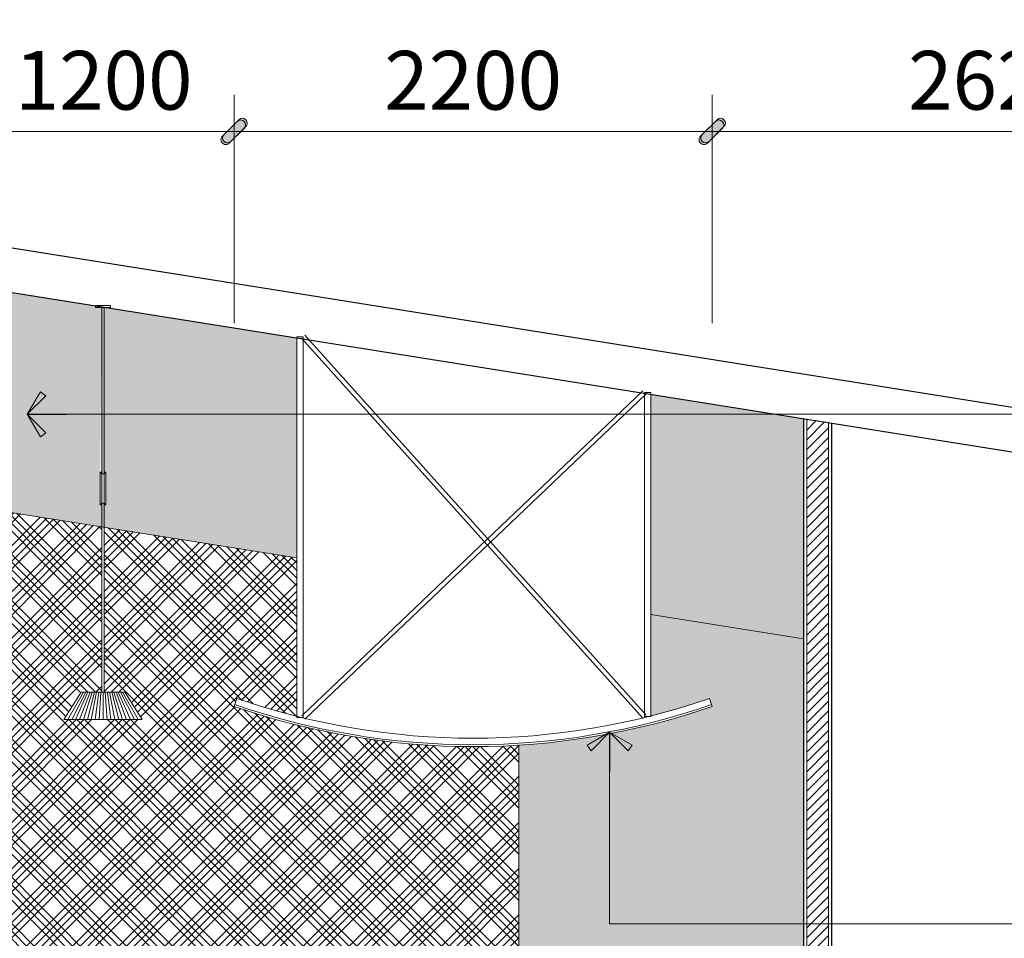
# Model space of a CAD drawing. Units: millimetres. Extents: x 172980 to 1249634, y -168506 to 356081.
# Drawn here: x 611215 to 615745, y -29203 to -24978 of the extents above; entities that cross this region are included whole.
import ezdxf

# ---------------------------------------------------------------- set-up
doc = ezdxf.new("R2010")
doc.units = ezdxf.units.MM
doc.header["$LTSCALE"] = 1000
doc.header["$PDMODE"] = 35
doc.layers.get('0').update_dxf_attribs({"lineweight": 13})
doc.layers.get('Defpoints').update_dxf_attribs({"color": 145})
for name, color, linetype, lineweight in [('03. WW - NET MANH', 139, 'Continuous', 9), ('04. WW - NET THAY', 141, 'Continuous', 18), ('05. WW - HATCH', 251, 'Continuous', 5), ('07. WW - NET CAT', 1, 'Continuous', 30), ('12. WW - NOI THAT', 159, 'Continuous', 13), ('15. WW - DIM', 7, 'Continuous', 13)]:
    doc.layers.add(name, color=color, linetype=linetype, lineweight=lineweight)
doc.styles.add('TPL _ NET KICH THUOC', font='arial.ttf')
doc.dimstyles.new('WW-100_Main Dim', dxfattribs={"dimscale": 100, "dimtxt": 2, "dimasz": 0.6, "dimexe": 1, "dimexo": 1, "dimgap": 0.65, "dimtad": 1, "dimdec": 0, "dimdsep": 46, "dimtxsty": 'TPL _ NET KICH THUOC', "dimblk": 'tt', "dimcen": 1.5, "dimdle": 1, "dimclrd": 256, "dimclre": 8, "dimclrt": 3, "dimadec": 0, "dimazin": 0, "dimtfac": 1, "dimtdec": 0, "dimtix": 1, "dimtmove": 2, "dimatfit": 3, "dimldrblk": 'TAN ArrowNote', "dimfxl": 6, "dimfxlon": 1, "dimtolj": 1, "dimtzin": 0, "dimlwd": 5, "dimlwe": 5, "dimarcsym": 0})

# ---------------------------------------------------------------- blocks, each defined once
blk = doc.blocks.new('A$C192B393B')
at = {"layer": '12. WW - NOI THAT'}
for p, q in [((144.999582359218, 1894.536622984255), (144.999582359218, 1904.536622984255)), ((144.999582359218, 1904.536622984255), (214.999582359218, 1904.536622984255)), ((214.999582359218, 1894.536622984255), (214.999582359218, 1904.536622984255)), ((214.999582359218, 1894.536622984255), (144.999582359218, 1894.536622984255)), ((79.99958235921804, 124.9998537970605), (-0.0004176407819613814, -0.0001462029395042919)), ((89.99958235921804, 124.9998537970605), (17.85934851469938, -0.0001462029395042919)), ((99.99958235921804, 124.9998537970605), (35.99958235921804, -0.0001462029395042919)), ((109.999582359218, 124.9998537970605), (53.85934851469938, -0.0001462029395042919)), ((119.999582359218, 124.9998537970605), (71.99958235921804, -0.0001462029395042919)), ((279.999582359218, 124.9998537970605), (79.99958235921804, 124.9998537970605)), ((129.999582359218, 124.9998537970605), (89.85934851469938, -0.0001462029395042919)), ((139.999582359218, 124.9998537970605), (107.999582359218, -0.0001462029395042919)), ((149.999582359218, 124.9998537970605), (125.8593485146994, -0.0001462029395042919)), ((159.999582359218, 124.9998537970605), (143.999582359218, -0.0001462029395042919)), ((169.999582359218, 124.9998537970605), (161.8593485146994, -0.0001462029395042919)), ((179.999582359218, -0.0001462029395042919), (179.999582359218, 124.9998537970605)), ((189.999582359218, 124.9998537970605), (198.139816233539, -0.0001462029395042919)), ((199.999582359218, 124.9998537970605), (215.999582359218, -0.0001462029395042919)), ((209.999582359218, 124.9998537970605), (234.139816233539, -0.0001462029395042919)), ((219.999582359218, 124.9998537970605), (251.999582359218, -0.0001462029395042919)), ((229.999582359218, 124.9998537970605), (270.139816233539, -0.0001462029395042919)), ((239.999582359218, 124.9998537970605), (287.999582359218, -0.0001462029395042919)), ((249.999582359218, 124.9998537970605), (306.139816233539, -0.0001462029395042919)), ((259.999582359218, 124.9998537970605), (323.999582359218, -0.0001462029395042919)), ((269.999582359218, 124.9998537970605), (342.139816233539, -0.0001462029395042919)), ((359.999582359218, -0.0001462029395042919), (279.999582359218, 124.9998537970605)), ((-0.0004176407819613814, -0.0001462029395042919), (359.999582359218, -0.0001462029395042919))]:
    blk.add_line(p, q, dxfattribs=at)
blk.add_lwpolyline([(174.7933862390928, 1894.536622984255), (185.0831905836239, 1894.536622984255), (185.0831905836239, 124.9998537970605), (174.7933862390928, 124.9998537970605)], close=True, dxfattribs=at)
blk = doc.blocks.new('tt')
h = blk.add_hatch(color=256)
h.paths.add_polyline_path([(0.5997626105090603, 0.2462092199129983, 1), (0.2462092199129983, 0.5997626105090603), (0, 0.3535533905960619), (0, 0), (0.3535533905960619, 0)])
h.paths.add_polyline_path([(0, 0.3535533905960619), (-0.3535533905960619, 0), (0, 0)])
h.paths.add_polyline_path([(0.353553390596062, 0), (0, 0), (0, -0.3535533905960619)])
h.paths.add_polyline_path([(0, 0), (-0.3535533905960619, 0), (-0.512947112263646, -0.159393721667584, 1), (-0.1593937216675841, -0.512947112263646), (0, -0.3535533905960619)])
at = {"ltscale": 50}
for p, q in [((0, 1.871207076357678), (0, -1.871207076357678)), ((-0.512947112263646, -0.159393721667584), (0.2462092199129983, 0.5997626105090603)), ((-1.985515243228292, 0), (1.985515243228292, 0)), ((-0.159393721667584, -0.512947112263646), (0.5997626105090603, 0.2462092199129983))]:
    blk.add_line(p, q, dxfattribs=at)
for centre, start, end in [((0.4229859152096352, 0.4229859152124235), 315, 135), ((-0.3361704169670091, -0.3361704169642209), 135, 315)]:
    blk.add_arc(centre, 0.25, start, end, dxfattribs=at)
blk = doc.blocks.new('*D3788')
at = {"layer": '15. WW - DIM', "color": 8, "lineweight": 5, "transparency": 16777216}
for p, q in [((611001.4986214878, -26373.67743613489), (611001.4986214878, -25492.46200330229)), ((611091.4986214878, -25492.46200330229), (612111.4986214894, -25492.46200330229)), ((612201.4986214894, -26373.67743613489), (612201.4986214894, -25492.46200330229))]:
    blk.add_line(p, q, dxfattribs=at)
at = {"layer": 'Defpoints', "color": 0, "transparency": 16777216}
for p in [(612201.4986214894, -25492.46200330229), (611001.4986214878, -26373.67743613489), (612201.4986214894, -26373.67743613489)]:
    blk.add_point(p, dxfattribs=at)
at = {"layer": '15. WW - DIM', "color": 8, "lineweight": 5, "transparency": 16777216, "xscale": 90, "yscale": 90, "zscale": 90, "rotation": 180}
blk.add_blockref('tt', (611001.4986214878, -25492.46200330229), dxfattribs=at)
at = {"layer": '15. WW - DIM', "color": 8, "lineweight": 5, "transparency": 16777216, "xscale": 90, "yscale": 90, "zscale": 90}
blk.add_blockref('tt', (612201.4986214894, -25492.46200330229), dxfattribs=at)
at = {"layer": '15. WW - DIM', "color": 3, "transparency": 16777216, "insert": (611601.4986214886, -25257.10729661744), "char_height": 270, "attachment_point": 5, "style": 'TPL _ NET KICH THUOC', "bg_fill": 3, "box_fill_scale": 1.1, "bg_fill_color": 256, "bg_fill_true_color": 13158600, "bg_fill_transparency": 0}
blk.add_mtext('\\A1;1200', dxfattribs=at)
blk = doc.blocks.new('TAN ArrowNote')
at = {"lineweight": -2}
h = blk.add_hatch(color=20, dxfattribs=at)
h.set_gradient(color1=(236, 66, 19), color2=(255, 255, 153), name='INVCYLINDER')
h.paths.add_polyline_path([(-0.6667500000010477, -1.154844875953859), (-0.942926892710966, -0.942926892719697), (0, 0)])
h.paths.add_polyline_path([(-0.6667500000010477, 1.154844875953859), (0, 0), (-0.942926892710966, 0.942926892719697)])
at = {"color": 30, "lineweight": 5}
for points in [[(0, 0), (-0.9429685515801259, 0.9429316741132794), (-0.6667369195531947, 1.154938078740813), (0, 0)], [(0, 0), (-0.9429685515801259, -0.9429316741132794), (-0.6667369195531947, -1.154938078740813), (0, 0)]]:
    blk.add_lwpolyline(points, dxfattribs=at)
at = {"lineweight": -2}
blk.add_lwpolyline([(0, 0), (-2.000452689640952, 0)], dxfattribs=at)
blk = doc.blocks.new('*D3789')
at = {"layer": '15. WW - DIM', "color": 8, "lineweight": 5, "transparency": 16777216}
for p, q in [((612201.4986214894, -26373.67743613489), (612201.4986214894, -25492.46200330229)), ((612291.4986214894, -25492.46200330229), (614311.4986214894, -25492.46200330229)), ((614401.4986214894, -26373.67743613489), (614401.4986214894, -25492.46200330229))]:
    blk.add_line(p, q, dxfattribs=at)
at = {"layer": 'Defpoints', "color": 0, "transparency": 16777216}
for p in [(614401.4986214894, -25492.46200330229), (612201.4986214894, -26373.67743613489), (614401.4986214894, -26373.67743613489)]:
    blk.add_point(p, dxfattribs=at)
at = {"layer": '15. WW - DIM', "color": 8, "lineweight": 5, "transparency": 16777216, "xscale": 90, "yscale": 90, "zscale": 90, "rotation": 180}
blk.add_blockref('tt', (612201.4986214894, -25492.46200330229), dxfattribs=at)
at = {"layer": '15. WW - DIM', "color": 8, "lineweight": 5, "transparency": 16777216, "xscale": 90, "yscale": 90, "zscale": 90}
blk.add_blockref('tt', (614401.4986214894, -25492.46200330229), dxfattribs=at)
at = {"layer": '15. WW - DIM', "color": 3, "transparency": 16777216, "insert": (613301.4986214894, -25257.10729661744), "char_height": 270, "attachment_point": 5, "style": 'TPL _ NET KICH THUOC', "bg_fill": 3, "box_fill_scale": 1.1, "bg_fill_color": 256, "bg_fill_true_color": 13158600, "bg_fill_transparency": 0}
blk.add_mtext('\\A1;2200', dxfattribs=at)
blk = doc.blocks.new('*D3790')
at = {"layer": '15. WW - DIM', "color": 8, "lineweight": 5, "transparency": 16777216}
for p, q in [((614401.4986214894, -26373.67743613489), (614401.4986214894, -25492.46200330229)), ((614491.4986214894, -25492.46200330229), (616931.4986214894, -25492.46200330229)), ((617021.4986214894, -26373.67743613489), (617021.4986214894, -25492.46200330229))]:
    blk.add_line(p, q, dxfattribs=at)
at = {"layer": 'Defpoints', "color": 0, "transparency": 16777216}
for p in [(617021.4986214894, -25492.46200330229), (614401.4986214894, -26373.67743613489), (617021.4986214894, -26373.67743613489)]:
    blk.add_point(p, dxfattribs=at)
at = {"layer": '15. WW - DIM', "color": 8, "lineweight": 5, "transparency": 16777216, "xscale": 90, "yscale": 90, "zscale": 90, "rotation": 180}
blk.add_blockref('tt', (614401.4986214894, -25492.46200330229), dxfattribs=at)
at = {"layer": '15. WW - DIM', "color": 8, "lineweight": 5, "transparency": 16777216, "xscale": 90, "yscale": 90, "zscale": 90}
blk.add_blockref('tt', (617021.4986214894, -25492.46200330229), dxfattribs=at)
at = {"layer": '15. WW - DIM', "color": 3, "transparency": 16777216, "insert": (615711.4986214894, -25257.10729661744), "char_height": 270, "attachment_point": 5, "style": 'TPL _ NET KICH THUOC', "bg_fill": 3, "box_fill_scale": 1.1, "bg_fill_color": 256, "bg_fill_true_color": 13158600, "bg_fill_transparency": 0}
blk.add_mtext('\\A1;2620', dxfattribs=at)
blk = doc.blocks.new('*D3791')
at = {"layer": '15. WW - DIM', "color": 8, "lineweight": 5, "transparency": 16777216}
for p, q in [((594251.4986214894, -26373.67743613489), (594251.4986214894, -24892.46200330229)), ((594341.4986214894, -24892.46200330229), (616931.4986214894, -24892.46200330229)), ((617021.4986214894, -26373.67743613489), (617021.4986214894, -24892.46200330229))]:
    blk.add_line(p, q, dxfattribs=at)
at = {"layer": 'Defpoints', "color": 0, "transparency": 16777216}
for p in [(617021.4986214894, -24892.46200330229), (594251.4986214894, -26373.67743613489), (617021.4986214894, -26373.67743613489)]:
    blk.add_point(p, dxfattribs=at)
at = {"layer": '15. WW - DIM', "color": 8, "lineweight": 5, "transparency": 16777216, "xscale": 90, "yscale": 90, "zscale": 90, "rotation": 180}
blk.add_blockref('tt', (594251.4986214894, -24892.46200330229), dxfattribs=at)
at = {"layer": '15. WW - DIM', "color": 8, "lineweight": 5, "transparency": 16777216, "xscale": 90, "yscale": 90, "zscale": 90}
blk.add_blockref('tt', (617021.4986214894, -24892.46200330229), dxfattribs=at)
at = {"layer": '15. WW - DIM', "color": 3, "transparency": 16777216, "insert": (605636.4986214894, -24657.10729661744), "char_height": 270, "attachment_point": 5, "style": 'TPL _ NET KICH THUOC', "bg_fill": 3, "box_fill_scale": 1.1, "bg_fill_color": 256, "bg_fill_true_color": 13158600, "bg_fill_transparency": 0}
blk.add_mtext('\\A1;22770', dxfattribs=at)

msp = doc.modelspace()

# ---------------------------------------------------------------- hatches: boundary and pattern name
at = {"layer": '05. WW - HATCH'}
h = msp.add_hatch(dxfattribs=at)
h.set_pattern_fill('GOST_GLASS', color=256, scale=15)
h.set_pattern_definition([(45, (98700, -4.377216100692749e-08), (127.2792206135786, 0), [75, -105]), (45, (98731.8198, -4.377216100692749e-08), (127.2792206135786, 0), [30, -150]), (45, (98700, 31.81979995622784), (127.2792206135786, 0), [30, -150])])
h.paths.add_polyline_path([(595089.0641059668, -28411.12444686316), (595053.5958353714, -28411.12444686316), (594251.4986214894, -28538.97476918215), (594251.4986214894, -29535.65897588447), (594351.4986214894, -29535.65897588447), (595089.0641059668, -29418.09469154365), (595089.0641059668, -29377.61620393716), (595080.823795948, -29377.61620393716), (595080.823795948, -29227.61620393716)], flags=16)
h.paths.add_polyline_path([(595983.0824526931, -28262.96888472048), (595129.270302087, -28399.06231175852), (595129.270302087, -28411.12444686316), (595053.5958353714, -28411.12444686316), (594251.4986214894, -28538.97476918215), (594251.4986214894, -29535.65897588447), (594351.4986214894, -29535.65897588447), (595983.0824526931, -29275.59259602476)])
h.paths.add_polyline_path([(595107.7354841375, -29382.33289662082), (595099.9651924291, -29370.11620393716), (595088.2549648607, -29370.11620393716), (595083.823795948, -29377.61620393716), (595080.823795948, -29377.61620393716), (595080.823795948, -29227.61620393716), (595083.823795948, -29227.61620393716), (595088.2549648607, -29235.11620393716), (595099.9651924291, -29235.11620393716), (595107.7354841375, -29222.89951125349)], flags=16)
h.paths.add_polyline_path([(597613.0824526931, -28003.15495970839), (597613.0824526931, -29015.77867101267), (598415.8145930574, -28887.82714455782), (598415.8145930574, -28873.79576932552), (598407.5742830385, -28873.79576932552), (598407.5742830385, -28723.79576932552), (598415.770357104, -27875.21048424538)])
h.paths.add_polyline_path([(599232.3909278471, -27745.04521079115), (598456.0207891775, -27868.79476477271), (598456.0207891775, -27870.63048913338), (598444.5039672529, -27870.63048913338), (598426.1043974019, -27873.56328941652), (598426.1043974019, -28723.79576932552), (598434.4859712281, -28723.79576932552), (598434.4859712281, -28884.85101937505), (599232.3909278471, -28757.66892209542)])
h.paths.add_polyline_path([(600936.4986214894, -27473.41888654052), (600862.3909278471, -27485.23128577905), (600862.3909278471, -28497.85499708333), (600936.4986214894, -28486.0425978448)])
h.paths.add_polyline_path([(600936.4986214894, -27473.41888654052), (600936.4986214894, -28486.0425978448), (601630.2340813486, -28375.46460229505), (601630.2340813486, -28327.25055284851), (601621.9937713298, -28327.25055284851), (601621.9937713298, -28177.25055284851), (601630.2023804798, -27362.84594395222)], flags=17)
h.paths.add_polyline_path([(602455.0723445342, -27231.36575807151), (601670.4402774688, -27356.43222250993), (601670.4402774688, -27359.70079070978), (601649.9341934877, -27359.70079070978), (600936.4986214894, -27473.41888654052), (600936.4986214894, -28486.0425978448), (602455.0723445342, -28243.98946937579)])
h.paths.add_polyline_path([(601648.9054595194, -28331.96724553217), (601641.135167811, -28319.75055284851), (601629.4249402425, -28319.75055284851), (601624.9937713298, -28327.25055284851), (601621.9937713298, -28327.25055284851), (601621.9937713298, -28177.25055284851), (601624.9937713298, -28177.25055284851), (601629.4249402425, -28184.75055284851), (601641.135167811, -28184.75055284851), (601648.9054595194, -28172.53386016484)], flags=16)
h.paths.add_polyline_path([(604894.1508797694, -26851.83119053681), (604864.3570758895, -26851.83119053681), (604864.3570758895, -26847.33770744261), (604085.0723445342, -26971.55183305942), (604085.0723445342, -27984.17554436369), (604894.1508797694, -27855.21243400634), (604894.1508797694, -27829.36721984419), (604885.9105697505, -27829.36721984419), (604885.9105697505, -27679.36721984419)], flags=16)
h.paths.add_polyline_path([(605765.3103994863, -26703.73021096629), (604934.3570758895, -26836.18005422123), (604934.3570758895, -26851.83119053681), (604864.3570758895, -26851.83119053681), (604864.3570758895, -26847.33770744261), (604085.0723445342, -26971.55183305942), (604085.0723445342, -27984.17554436369), (605765.3103994863, -27716.35392227057)])
h.paths.add_polyline_path([(604912.8222579401, -27834.08391252786), (604905.0519662317, -27821.86721984419), (604893.3417386633, -27821.86721984419), (604888.9105697505, -27829.36721984419), (604885.9105697505, -27829.36721984419), (604885.9105697505, -27679.36721984419), (604888.9105697505, -27679.36721984419), (604893.3417386633, -27686.86721984419), (604905.0519662317, -27686.86721984419), (604912.8222579401, -27674.65052716053)], flags=16)
h.paths.add_polyline_path([(607836.4986214894, -26373.59306900467), (607395.3103994863, -26443.9162859542), (607395.3103994863, -27456.53999725847), (607836.4986214896, -27386.21678030892)])
h.paths.add_polyline_path([(607836.4986214894, -26373.59306900467), (607836.4986214896, -27386.21678030892), (608223.1691605265, -27324.58341194467), (608223.1691605265, -27239.7865360048), (608214.9288505076, -27239.7865360048), (608214.9288505076, -27089.7865360048), (608223.1657444782, -26311.96024514157)], flags=17)
h.paths.add_polyline_path([(608636.4986214895, -26246.07703218891), (608263.3753566466, -26305.55103215956), (608263.3753566466, -26311.63766090789), (608225.1895478631, -26311.63766090789), (607836.4986214894, -26373.59306900467), (607836.4986214896, -27386.21678030892), (608636.4986214896, -27258.70074349317)])
h.paths.add_polyline_path([(608241.8405386972, -27244.50322868847), (608234.0702469888, -27232.2865360048), (608222.3600194204, -27232.2865360048), (608217.9288505076, -27239.7865360048), (608214.9288505076, -27239.7865360048), (608214.9288505076, -27089.7865360048), (608217.9288505076, -27089.7865360048), (608222.3600194204, -27097.2865360048), (608234.0702469888, -27097.2865360048), (608241.8405386972, -27085.06984332114)], flags=16)
h.paths.add_polyline_path([(609098.6433909481, -26172.4134453933), (608636.4986214895, -26246.07703218891), (608636.4986214896, -27258.70074349317), (609098.6433909481, -27185.03715669757)])
h.paths.add_polyline_path([(611593.5142202431, -26302.32685230878), (611563.7204163632, -26302.32685230878), (611563.7204163632, -26294.03800418225), (610728.6433909481, -26160.93089114545), (610728.6433909481, -27173.55459719838), (611593.5142202431, -27311.41069398175), (611593.5142202431, -27209.73938022536), (611585.2739102242, -27209.73938022536), (611585.2739102242, -27059.73938022536)])
h.paths.add_polyline_path([(612489.585196334, -26441.61623250568), (611615.7223453338, -26302.32685230878), (611563.7204163632, -26302.32685230878), (611563.7204163632, -26294.03800418225), (610728.6433909481, -26160.93089114546), (610728.6433909481, -27173.55459719838), (612489.585196334, -27454.23993855861)])
h.paths.add_polyline_path([(611612.1855984138, -27214.45607290903), (611604.4153067054, -27202.23938022536), (611592.705079137, -27202.23938022536), (611588.2739102242, -27209.73938022536), (611585.2739102242, -27209.73938022536), (611585.2739102242, -27059.73938022536), (611588.2739102242, -27059.73938022536), (611592.705079137, -27067.23938022536), (611604.4153067054, -27067.23938022536), (611612.1855984138, -27055.0226875417)], flags=16)
h.paths.add_polyline_path([(611593.5142202431, -26302.32685230878), (611563.7204163632, -26302.32685230878), (611563.7204163632, -26294.03800418225), (610728.6433909481, -26160.93089114545), (610728.6433909481, -27173.55459719838), (611593.5142202431, -27311.41069398175), (611593.5142202431, -27202.23938022536), (611592.705079137, -27202.23938022536), (611588.2739102242, -27209.73938022536), (611585.2739102242, -27209.73938022536), (611585.2739102242, -27059.73938022536), (611588.2739102242, -27059.73938022536), (611592.705079137, -27067.23938022536), (611593.5142202431, -27067.23938022536)])
h.paths.add_polyline_path([(608223.1691605265, -26311.9597006404), (607836.4986214894, -26373.59306900467), (607836.4986214896, -27386.21678030892), (608223.1691605265, -27324.58341194467), (608223.1691605265, -27232.2865360048), (608222.3600194204, -27232.2865360048), (608217.9288505076, -27239.7865360048), (608214.9288505076, -27239.7865360048), (608214.9288505076, -27089.7865360048), (608217.9288505076, -27089.7865360048), (608222.3600194204, -27097.2865360048), (608223.1691605265, -27097.2865360048)])
h.paths.add_polyline_path([(604894.1508797694, -26851.83119053681), (604864.3570758895, -26851.83119053681), (604864.3570758895, -26847.33770744261), (604085.0723445342, -26971.55183305942), (604085.0723445342, -27984.17554436369), (604894.1508797694, -27855.21243400634), (604894.1508797694, -27821.86721984419), (604893.3417386633, -27821.86721984419), (604888.9105697505, -27829.36721984419), (604885.9105697505, -27829.36721984419), (604885.9105697505, -27679.36721984419), (604894.1508797694, -27679.36721984419)])
h.paths.add_polyline_path([(601630.2340813486, -27362.84089099078), (600936.4986214894, -27473.41888654052), (600936.4986214894, -28486.0425978448), (601630.2340813486, -28375.46460229505), (601630.2340813486, -28319.75055284851), (601629.4249402425, -28319.75055284851), (601624.9937713298, -28327.25055284851), (601621.9937713298, -28327.25055284851), (601621.9937713298, -28177.25055284851), (601630.2340813486, -28177.25055284851)])
h.paths.add_polyline_path([(595089.0641059668, -28411.12444686316), (595053.5958353714, -28411.12444686316), (594251.4986214894, -28538.97476918215), (594251.4986214894, -29535.65897588447), (594351.4986214894, -29535.65897588447), (595089.0641059668, -29418.09469154365), (595089.0641059668, -29370.11620393716), (595088.2549648607, -29370.11620393716), (595083.823795948, -29377.61620393716), (595080.823795948, -29377.61620393716), (595080.823795948, -29227.61620393716), (595089.0641059668, -29227.61620393716)])
h.paths.add_polyline_path([(614821.640212062, -27825.95787731069), (614821.640212062, -26813.33417125775), (614119.585196334, -26701.43010313888), (614119.585196334, -27714.05380919181)])
h = msp.add_hatch(dxfattribs=at)
h.set_pattern_fill('ANSI31', color=256, scale=10)
h.set_pattern_definition([(45, (87770.47485069645, -38689.77483681531), (-22.45064030267288, 22.45064030267288), [])])
h.paths.add_polyline_path([(614936.640212062, -26831.66459771346), (614836.6402120618, -26815.7250964476), (614836.640212062, -32036.76725417608), (614936.640212062, -32036.76725417608)])
h = msp.add_hatch(color=155, dxfattribs=at)
h.dxf.hatch_style = 1
h.paths.add_polyline_path([(592804.5071279475, -31536.76725417608), (592804.5071279475, -33936.76725417454), (594251.4986214894, -33936.76725417454), (594351.4986214894, -33936.76725417454), (594351.4986214894, -31536.76725417608)])
h.paths.add_polyline_path([(592804.5071279475, -33936.76725417454), (592804.5071279475, -34436.76725417608), (592804.5071279475, -35136.76725417454), (594251.4986214894, -35136.76725417454), (594351.4986214894, -35136.76725417454), (594351.4986214894, -33936.76725417454), (594251.4986214894, -33936.76725417454)])
h.paths.add_polyline_path([(594351.4986214894, -33936.76725417454), (594751.4986214892, -33936.76725417454), (594751.4986214892, -30136.76725417454), (594351.4986214894, -30136.76725417454)])
h.paths.add_polyline_path([(594351.4986214894, -30136.76725417454), (594751.4986214892, -30136.76725417454), (594751.4986214892, -29471.90095747663), (594351.4986214894, -29535.65897588447)])
h.paths.add_polyline_path([(594751.4986214892, -30136.76725417454), (595089.0641059668, -30136.76725417454), (595089.0641059668, -29418.09469154365), (594751.4986214892, -29471.90095747663)])
h.paths.add_polyline_path([(595851.4986214894, -30136.76725417454), (595850.3533509697, -30127.84042072495), (595846.5357825711, -30098.08430922628, 0.01040095702449983), (595983.0824526931, -30077.67079249957), (595983.0824526931, -29275.59259602476), (595099.3539103114, -29416.45454770662), (595099.3539103114, -30136.76725417454)])
h.paths.add_polyline_path([(595099.3539103114, -30136.76725417454), (595099.3539103114, -30180.66121605035), (595194.270302087, -30180.66121605035), (595274.270302087, -30305.66121605035), (594914.270302087, -30305.66121605035), (594994.270302087, -30180.66121605035), (595089.0641059668, -30180.66121605035), (595089.0641059668, -30136.76725417454), (594751.4986214892, -30136.76725417454), (594751.4986214892, -33936.76725417454), (596751.4986214892, -33936.76725417454), (596751.4986214892, -30136.76725417454)])
h.paths.add_polyline_path([(596751.4986214892, -30136.76725417454), (596751.4986214892, -29890.60514826928, -0.06980575929480672), (595851.4986214895, -30136.76725417454)])
h.paths.add_polyline_path([(597836.4025183213, -30136.76725417454), (597836.4025183213, -28980.18255887476), (597613.0824526931, -29015.77867101267), (597613.0824526931, -29300.93747899901, 0.0187299843184284), (597793.6554311479, -29130.12219685573), (597815.0732698721, -29151.1287716451), (597821.4986214894, -29157.43074408191, -0.09748779657044405), (596751.4986214892, -29890.60514826928), (596751.4986214892, -30136.76725417454)])
h.paths.add_polyline_path([(596751.4986214892, -33936.76725417454), (597836.4025183213, -33936.76725417454), (597836.4025183213, -30136.76725417454), (596751.4986214892, -30136.76725417454)])
h.paths.add_polyline_path([(594751.4986214892, -33936.76725417454), (594751.4986214892, -35136.76725417454), (596751.4986214892, -35136.76725417454), (596751.4986214892, -33936.76725417454)])
h.paths.add_polyline_path([(599021.4986214894, -29636.76725417456), (599020.8369699225, -29627.79160839254), (599018.6314647, -29597.87278911917, 0.01747515386084729), (599249.1894608944, -29572.75162576024), (599232.3909278471, -29572.75162576024), (599232.3909278471, -28757.66892209542), (598426.1043974019, -28886.18700072079), (598426.1043974019, -29640.16725832057), (598521.0207891775, -29640.16725832057), (598601.0207891775, -29765.16725832057), (598241.0207891775, -29765.16725832057), (598321.0207891775, -29640.16725832057), (598415.8145930574, -29640.16725832057), (598415.8145930574, -28887.82714455782), (597836.4025183213, -28980.18255887476), (597836.4025183213, -30136.76725417454), (600036.4986214896, -30136.76725417454), (600036.4986214896, -29399.7374108159, -0.07807421298514289)])
h.paths.add_polyline_path([(601036.4986214894, -28769.78298838568, -0.08868454441108897), (600036.4986214896, -29399.7374108159), (600036.4986214896, -30136.76725417454), (601036.4986214894, -30136.76725417454)])
h.paths.add_polyline_path([(601815.4402774688, -29254.23755989697), (601455.4402774688, -29254.23755989697), (601535.4402774688, -29129.23755989697), (601630.2340813486, -29129.23755989697), (601630.2340813486, -28375.46460229505), (601036.4986214894, -28470.10309324283), (601036.4986214894, -28759.75282579122), (601041.4986214894, -28765.21691139451, -0.0005041237871879911), (601036.4986214894, -28769.78298838568), (601036.4986214894, -30136.76725417454), (603236.4986214894, -30136.76725417454), (603236.4986214894, -28973.69332263401, -0.07549514576595172), (602241.4986214894, -29136.76725417456), (602241.3929212259, -29127.76787489295), (602241.0405870145, -29097.76994395424, 0.01614201874763069), (602455.0723445342, -29088.34089373082), (602455.0723445342, -28243.98946937579), (601640.5238856932, -28373.82445845802), (601640.5238856932, -29129.23755989697), (601735.4402774688, -29129.23755989697)])
h.paths.add_polyline_path([(608736.4986214895, -30136.76725417454), (611124.0694167758, -30136.76725417454), (611124.0694167758, -27236.58353359066), (610728.6433909481, -27173.55459719838), (610728.6433909481, -27865.24886938253, 0.02134012042886857), (610982.832533539, -27740.44700034925), (610997.1910627316, -27766.78770344209), (611001.4986214894, -27774.68991436993, -0.1684398241841867), (608831.4986214894, -28136.76725417455), (608833.0071926716, -28127.89458755239), (608838.0357632793, -28098.31903214518, 0.01980231742019248), (609098.6433909481, -28132.07600834679), (609098.6433909481, -27185.03715669757), (608736.4986214895, -27242.76123889121)])
h.paths.add_polyline_path([(607736.4986214894, -30136.76725417454), (608736.4986214895, -30136.76725417454), (608736.4986214895, -27242.76123889121), (608233.458964871, -27322.94326810764), (608233.458964871, -28081.17443009509), (608328.3753566466, -28081.17443009509), (608408.3753566466, -28206.17443009509), (608048.3753566466, -28206.17443009509), (608128.3753566466, -28081.17443009509), (608223.1691605265, -28081.17443009509), (608223.1691605265, -27324.58341194467), (607736.4986214894, -27402.15628491091)])
h.paths.add_polyline_path([(608736.4986214895, -30136.76725417454), (607736.4986214894, -30136.76725417454), (607736.4986214894, -33136.76725417454), (608736.4986214895, -33136.76725417454)])
h.paths.add_polyline_path([(603236.4986214894, -33936.76725417454), (605436.4986214894, -33936.76725417454), (605436.4986214894, -30136.76725417454), (603236.4986214894, -30136.76725417454)])
h.paths.add_polyline_path([(601036.4986214894, -33936.76725417454), (600036.4986214896, -33936.76725417454), (600036.4986214895, -35136.76725417454), (601036.4986214894, -35136.76725417454)])
h.paths.add_polyline_path([(601015.1703936975, -28736.44497330651), (601036.4986214894, -28759.75282579123), (601036.4986214894, -28470.10309324283), (600862.3909278471, -28497.85499708333), (600862.3909278471, -28867.9502958309, 0.01518787107376241)])
edge = h.paths.add_edge_path()
edge.add_line((614821.640212062, -31136.76725417454), (614821.640212062, -27825.95787731068))
edge.add_line((614821.640212062, -27825.95787731068), (614119.585196334, -27714.05380919181))
edge.add_line((614119.585196334, -27714.05380919181), (614119.585196334, -28180.64483107489))
edge.add_arc((613301.4986214878, -24964.14809071314), 3318.902970064294, 284.2700865734733, 289.1222846835809)
edge.add_line((614388.7227907454, -28099.91921285892), (614398.5503528562, -28128.26386002482))
edge.add_line((614398.5503528562, -28128.26386002482), (614401.4986214894, -28136.7672541746))
edge.add_arc((613301.4986214894, -24964.14809071846), 3357.902970058731, 273.58798312524465, 289.12228468358495, ccw=False)
edge.add_line((613511.640212062, -28315.46915385771), (613511.640212062, -31136.76725417454))
edge.add_line((613511.640212062, -31136.76725417454), (614821.640212062, -31136.76725417454))
h = msp.add_hatch(dxfattribs=at)
h.set_pattern_fill('AR-TILE19', color=4, scale=200, pattern_type=2)
h.set_pattern_definition([(45, (98700, -4.377216100692749e-08), (-106.0660171779821, 106.0660171779821), []), (45, (98735.355339, -4.377216100692749e-08), (-106.0660171779821, 106.0660171779821), []), (45, (98770.7106782, -4.377216100692749e-08), (-106.0660171779821, 106.0660171779821), []), (45, (98806.0660172, -4.377216100692749e-08), (-106.0660171779821, 106.0660171779821), []), (135, (98700, -4.377216100692749e-08), (-106.0660171779821, -106.0660171779821), []), (135, (98735.355339, -4.377216100692749e-08), (-106.0660171779821, -106.0660171779821), []), (135, (98770.7106782, -4.377216100692749e-08), (-106.0660171779821, -106.0660171779821), []), (135, (98806.0660172, -4.377216100692749e-08), (-106.0660171779821, -106.0660171779821), [])])
h.paths.add_polyline_path([(611778.7204163632, -28196.86362149598), (611418.7204163632, -28196.86362149598), (611498.7204163632, -28071.86362149598), (611593.5142202431, -28071.86362149598), (611593.5142202431, -27311.41069398175), (611124.0694167758, -27236.58353359066), (611124.0694167758, -30136.76725417454), (613511.640212062, -30136.76725417454), (613511.640212062, -28315.4691538577, -0.09941785366191488), (612201.4986214894, -28136.76725417452), (612204.4468901226, -28128.26386002474), (612214.2744522333, -28099.91921285883, 0.02165477921441717), (612489.585196334, -28182.20861139185), (612489.585196334, -27454.23993855861), (611603.8040245876, -27313.0508374755), (611603.8040245876, -28071.86362149598), (611698.7204163632, -28071.86362149598)])
h.paths.add_polyline_path([(607736.4986214894, -30136.76725417454), (605436.4986214894, -30136.76725417454), (605436.4986214894, -33136.76725417454), (607736.4986214894, -33136.76725417454)])
h.paths.add_polyline_path([(594751.4986214892, -33936.76725417454), (594351.4986214894, -33936.76725417454), (594351.4986214894, -35136.76725417454), (594751.4986214892, -35136.76725417454)])
h.paths.add_polyline_path([(597836.4025183213, -33936.76725417454), (596751.4986214892, -33936.76725417454), (596751.4986214892, -35136.76725417454), (597836.4025183213, -35136.76725417454)])
h.paths.add_polyline_path([(601036.4986214894, -30136.76725417454), (600036.4986214896, -30136.76725417454), (600036.4986214896, -33936.76725417454), (601036.4986214894, -33936.76725417454)])
h.paths.add_polyline_path([(601036.4986214894, -33936.76725417454), (601036.4986214894, -35136.76725417454), (603236.4986214894, -35136.76725417454), (603236.4986214894, -33936.76725417454)])
edge = h.paths.add_edge_path()
edge.add_line((604719.3570758895, -28746.367959724), (604799.3570758895, -28621.367959724))
edge.add_line((604799.3570758895, -28621.367959724), (604894.1508797694, -28621.367959724))
edge.add_line((604894.1508797694, -28621.367959724), (604894.1508797694, -27855.21243400634))
edge.add_line((604894.1508797694, -27855.21243400634), (604085.0723445342, -27984.17554436369))
edge.add_line((604085.0723445342, -27984.17554436369), (604085.0723445342, -28512.11403799844))
edge.add_arc((602202.0618183187, -25779.09587435148), 3318.90297005841, 304.5662875001897, 308.9174936139768)
edge.add_line((604286.9987964327, -28361.37291641244), (604305.8448157071, -28384.71445786777))
edge.add_line((604305.8448157071, -28384.71445786777), (604311.4986214894, -28391.71692030443))
edge.add_arc((602202.0618183187, -25779.09587435166), 3357.902970058275, 287.9423776873136, 308.9174936139771, ccw=False)
edge.add_line((603236.4986214894, -28973.69332263402), (603236.4986214894, -30136.76725417454))
edge.add_line((603236.4986214894, -30136.76725417454), (605436.4986214894, -30136.76725417454))
edge.add_line((605436.4986214894, -30136.76725417454), (605436.4986214894, -27768.7648907562))
edge.add_line((605436.4986214894, -27768.7648907562), (604904.4406841139, -27853.57229016931))
edge.add_line((604904.4406841139, -27853.57229016931), (604904.4406841139, -28621.367959724))
edge.add_line((604904.4406841139, -28621.367959724), (604999.3570758895, -28621.367959724))
edge.add_line((604999.3570758895, -28621.367959724), (605079.3570758895, -28746.367959724))
edge.add_line((605079.3570758895, -28746.367959724), (604719.3570758895, -28746.367959724))
h = msp.add_hatch(dxfattribs=at)
h.set_pattern_fill('MONCELLO', color=218, scale=200, pattern_type=2)
h.set_pattern_definition([(0, (87770.47485069651, -38689.77483681531), (200, 200), [50, -100, 50]), (0, (87820.47485069651, -38589.77483681531), (200, 200), [100, -100]), (45, (87770.47485069651, -38689.77483681531), (0, 200.000000003805), [282.8427124]), (45, (87820.47485069651, -38689.77483681531), (50.00000000095124, 150.0000000028537), [70.71068, -70.71068, 70.71068, -70.71067245999998]), (90, (87770.47485069651, -38689.77483681531), (-200, 200), [50, -100, 50]), (90, (87870.47485069651, -38639.77483681531), (-200, 200), [100, -100]), (135, (87770.47485069651, -38689.77483681531), (-200.000000003805, 2.220446049250313e-14), [282.8427124]), (135, (87920.47485069651, -38689.77483681531), (-150.0000000028537, 50.00000000095125), [70.71068, -70.71068, 70.71068, -70.71067245999998])])
h.paths.add_polyline_path([(597836.4025183213, -33936.76725417454), (597836.4025183213, -35136.76725417454), (600036.4986214895, -35136.76725417454), (600036.4986214896, -33936.76725417454)])
h.paths.add_polyline_path([(603236.4986214894, -30136.76725417454), (601036.4986214894, -30136.76725417454), (601036.4986214894, -33936.76725417454), (603236.4986214894, -33936.76725417454)])
h.paths.add_polyline_path([(605436.4986214894, -35136.76725417454), (605436.4986214894, -33936.76725417454), (603236.4986214894, -33936.76725417454), (603236.4986214894, -35136.76725417454)])
edge = h.paths.add_edge_path()
edge.add_line((607736.4986214894, -27402.15628491091), (607395.3103994863, -27456.53999725847))
edge.add_line((607395.3103994863, -27456.53999725847), (607395.3103994863, -28152.78928617907))
edge.add_arc((605723.720647092, -25285.57729116519), 3318.902970058225, 300.2422623143932, 304.6210174401862)
edge.add_line((607609.3409410368, -28016.79552333282), (607626.3853106158, -28041.48336377417))
edge.add_line((607626.3853106156, -28041.48336377417), (607631.4986214894, -28048.88971590655))
edge.add_arc((605723.720647092, -25285.57729116521), 3357.902970058171, 266.3764480730108, 304.6210174401854, ccw=False)
edge.add_line((605511.4986214894, -28636.76725417456), (605512.0674283451, -28627.78524667285))
edge.add_line((605512.0674283451, -28627.78524667285), (605513.9634511977, -28597.84522166714))
edge.add_arc((605797.1475412678, -24093.97286550469), 4512.766272417966, 266.4022243312851, 269.5957803090677)
edge.add_line((605765.3103994863, -28606.62683250419), (605765.3103994863, -27716.35392227057))
edge.add_line((605765.3103994863, -27716.35392227057), (605436.4986214894, -27768.7648907562))
edge.add_line((605436.4986214894, -27768.7648907562), (605436.4986214894, -30136.76725417454))
edge.add_line((605436.4986214894, -30136.76725417454), (607736.4986214894, -30136.76725417454))
edge.add_line((607736.4986214894, -30136.76725417454), (607736.4986214894, -27402.15628491091))
h.paths.add_polyline_path([(613511.640212062, -30136.76725417454), (611124.0694167758, -30136.76725417454), (611124.0694167758, -33136.76725417454), (613511.640212062, -33136.76725417454)])

# ---------------------------------------------------------------- linework, layer by layer
at = {"layer": '03. WW - NET MANH'}
for p, q in [((612512.1460979009, -26443.08867518217), (614082.1460979009, -28190.76700087645)), ((612527.0242947672, -26429.72307538236), (614097.0242947672, -28177.40140107664)), ((612512.6893693646, -28180.98420969484), (614082.6893693646, -26686.04573027971)), ((612526.4810233035, -28195.46834866245), (614096.4810233035, -26700.52986924732)), ((614836.6402120618, -26815.72509644761), (614836.640212062, -32036.76725417608)), ((614936.640212062, -26831.66459771345), (614936.640212062, -32036.76725417608)), ((612214.2744522333, -28099.91921285884), (612204.4468901227, -28128.26386002478)), ((614388.7227907454, -28099.91921285891), (614398.5503528562, -28128.26386002482))]:
    msp.add_line(p, q, dxfattribs=at)
for points in [[(612519.585196334, -26436.40587528227), (612489.585196334, -26436.40587528227), (612489.585196334, -28188.22627917865), (612519.585196334, -28188.22627917865)], [(614119.585196334, -26693.28779976352), (614089.585196334, -26693.28779976352), (614089.585196334, -28184.08420097655), (614119.585196334, -28184.08420097655)], [(611612.1855984138, -27059.73938022536), (611609.1855984138, -27059.73938022536), (611604.4153067054, -27067.23938022536), (611592.705079137, -27067.23938022536), (611588.2739102242, -27059.73938022536), (611585.2739102242, -27059.73938022536), (611585.2739102242, -27209.73938022536), (611588.2739102242, -27209.73938022536), (611592.705079137, -27202.23938022536), (611604.4153067054, -27202.23938022536), (611609.1855984138, -27209.73938022536), (611612.1855984138, -27209.73938022536)]]:
    msp.add_lwpolyline(points, close=True, dxfattribs=at)
msp.add_arc((613301.4986214895, -24964.14809071903), 3318.902970058134, 250.8777153163791, 289.1222846836209, dxfattribs=at)
at = {"layer": '04. WW - NET THAY'}
for p, q in [((610728.6433909481, -27173.55459719838), (612489.585196334, -27454.23993855861)), ((614119.585196334, -27714.05380919181), (614821.640212062, -27825.95787731067)), ((612201.4986214894, -28136.76725417452), (612204.4468901226, -28128.26386002474)), ((614401.4986214894, -28136.7672541746), (614398.5503528562, -28128.26386002482)), ((613511.640212062, -28315.4691538577), (613511.640212062, -33136.76725417454))]:
    msp.add_line(p, q, dxfattribs=at)
for radius in [3348.902970058134, 3357.902970058134]:
    msp.add_arc((613301.4986214895, -24964.14809071903), radius, 250.8777153163791, 289.1222846836209, dxfattribs=at)
at = {"layer": '07. WW - NET CAT'}
for p, q in [((619020.6850948918, -27278.68020296591), (609949.6752482187, -25832.80647363089)), ((609949.6752482187, -26036.7672541746), (617021.4986214894, -27163.98063027512)), ((614821.640212062, -26813.33417125774), (614821.640212062, -32036.76725417608)), ((614951.640212062, -32036.76725417608), (614951.640212062, -26834.05552290333))]:
    msp.add_line(p, q, dxfattribs=at)

# ---------------------------------------------------------------- block references
at = {"layer": '12. WW - NOI THAT'}
msp.add_blockref('A$C192B393B', (611418.720834004, -28196.86347529304), dxfattribs=at)

# ---------------------------------------------------------------- leaders
at = {"layer": '15. WW - DIM'}
for points in [[(611250.1619619967, -26793.41350923246), (626694.5699509976, -26793.41350923246)], [(613929.2248564804, -28255.74662083104), (613929.2248564804, -29137.65294176748), (626690.8966694251, -29137.65294176748)]]:
    msp.add_leader(points, dimstyle='WW-100_Main Dim', override={"dimscale": 150, "dimtxt": 1.8, "dimexe": 0, "dimexo": 0, "dimgap": 0.65, "dimtad": 0, "dimclrd": 8, "dimfxl": 1500, "dimfxlon": 0, "dimtfill": 1, "dimarcsym": 2}, dxfattribs=at)

# ---------------------------------------------------------------- next in the draw order: dimensions: what is measured, and where the dimension line sits
dim = msp.add_linear_dim(base=(612201.4986214894, -25492.46200330229), p1=(611001.4986214878, -26373.67743613489), p2=(612201.4986214894, -26373.67743613489), dimstyle='WW-100_Main Dim', override={"dimscale": 150, "dimtxt": 1.8, "dimexe": 0, "dimexo": 0, "dimclrd": 8, "dimfxl": 1500, "dimfxlon": 0, "dimtfill": 1, "dimarcsym": 2}, dxfattribs=at)
dim.commit()
dim.dimension.update_dxf_attribs({"geometry": '*D3788', "text_midpoint": (611601.4986214886, -25257.10729661744)})

# ---------------------------------------------------------------- next in the draw order: dimensions: what is measured, and where the dimension line sits
dim = msp.add_linear_dim(base=(614401.4986214894, -25492.46200330229), p1=(612201.4986214894, -26373.67743613489), p2=(614401.4986214894, -26373.67743613489), dimstyle='WW-100_Main Dim', override={"dimscale": 150, "dimtxt": 1.8, "dimexe": 0, "dimexo": 0, "dimclrd": 8, "dimfxl": 1500, "dimfxlon": 0, "dimtfill": 1, "dimarcsym": 2}, dxfattribs=at)
dim.commit()
dim.dimension.update_dxf_attribs({"geometry": '*D3789', "text_midpoint": (613301.4986214894, -25257.10729661744)})

# ---------------------------------------------------------------- next in the draw order: dimensions: what is measured, and where the dimension line sits
dim = msp.add_linear_dim(base=(617021.4986214894, -25492.46200330229), p1=(614401.4986214894, -26373.67743613489), p2=(617021.4986214894, -26373.67743613489), dimstyle='WW-100_Main Dim', override={"dimscale": 150, "dimtxt": 1.8, "dimexe": 0, "dimexo": 0, "dimclrd": 8, "dimfxl": 1500, "dimfxlon": 0, "dimtfill": 1, "dimarcsym": 2}, dxfattribs=at)
dim.commit()
dim.dimension.update_dxf_attribs({"geometry": '*D3790', "text_midpoint": (615711.4986214894, -25257.10729661744)})

# ---------------------------------------------------------------- next in the draw order: dimensions: what is measured, and where the dimension line sits
dim = msp.add_linear_dim(base=(617021.4986214894, -24892.46200330229), p1=(594251.4986214894, -26373.67743613489), p2=(617021.4986214894, -26373.67743613489), dimstyle='WW-100_Main Dim', override={"dimscale": 150, "dimtxt": 1.8, "dimexe": 0, "dimexo": 0, "dimclrd": 8, "dimfxl": 1500, "dimfxlon": 0, "dimtfill": 1, "dimarcsym": 2}, dxfattribs=at)
dim.commit()
dim.dimension.update_dxf_attribs({"geometry": '*D3791', "text_midpoint": (605636.4986214894, -24657.10729661744)})

doc.saveas('drawing.dxf')
